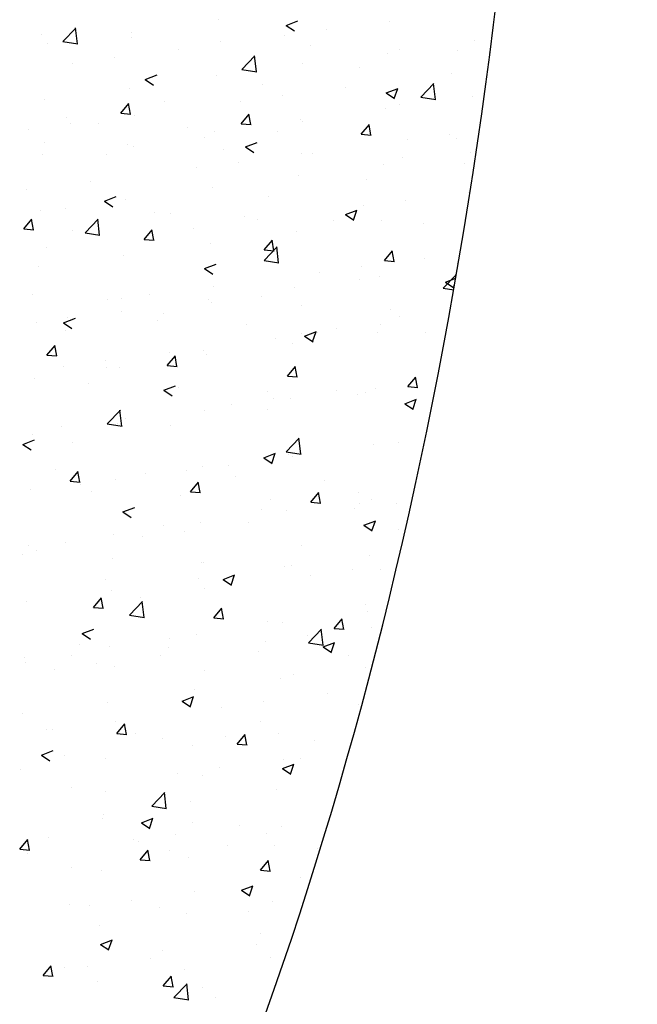
# Model space of a CAD drawing. Units: millimetres. Extents: x 0 to 33.6, y 0 to 26.
# Drawn here: x 15.8 to 15.8, y 7.4 to 7.4 of the extents above; entities that cross this region are included whole.
import ezdxf

# ---------------------------------------------------------------- set-up
doc = ezdxf.new("R2010")
doc.units = ezdxf.units.MM

msp = doc.modelspace()

# ---------------------------------------------------------------- linework, layer by layer
for p, q in [((15.788623, 7.442905), (15.788623, 7.442905)), ((15.792638, 7.442577), (15.793338, 7.442846)), ((15.792638, 7.442577), (15.793136, 7.442242)), ((15.798818, 7.442813), (15.798818, 7.442813)), ((15.778055, 7.442061), (15.778055, 7.442061)), ((15.779319, 7.441607), (15.780098, 7.442419)), ((15.780188, 7.441472), (15.780078, 7.442421)), ((15.783429, 7.442155), (15.783429, 7.442155)), ((15.792527, 7.441985), (15.792527, 7.441985)), ((15.795031, 7.442315), (15.795031, 7.442315)), ((15.778378, 7.441515), (15.778378, 7.441515)), ((15.779319, 7.441607), (15.780209, 7.441469)), ((15.783393, 7.441835), (15.783393, 7.441835)), ((15.788731, 7.44161), (15.788731, 7.44161)), ((15.794069, 7.441384), (15.794069, 7.441384)), ((15.80388, 7.44167), (15.80388, 7.44167)), ((15.786212, 7.441154), (15.786212, 7.441154)), ((15.789992, 7.439952), (15.790771, 7.440763)), ((15.790861, 7.439816), (15.79075, 7.440766)), ((15.798686, 7.440921), (15.798686, 7.440921)), ((15.799408, 7.441159), (15.799408, 7.441159)), ((15.80286, 7.441063), (15.80286, 7.441063)), ((15.804746, 7.440933), (15.804746, 7.440933)), ((15.779921, 7.440326), (15.779921, 7.440326)), ((15.782425, 7.440655), (15.782425, 7.440655)), ((15.793635, 7.44028), (15.793635, 7.44028)), ((15.784236, 7.439352), (15.784936, 7.439621)), ((15.788501, 7.439576), (15.788501, 7.439576)), ((15.789992, 7.439952), (15.790881, 7.439814)), ((15.797028, 7.440062), (15.797028, 7.440062)), ((15.802503, 7.439701), (15.802503, 7.439701)), ((15.784236, 7.439352), (15.784733, 7.439016)), ((15.791197, 7.439061), (15.791197, 7.439061)), ((15.800664, 7.438296), (15.801443, 7.439108)), ((15.801533, 7.438161), (15.801423, 7.439111)), ((15.783307, 7.438827), (15.783307, 7.438827)), ((15.7924, 7.438371), (15.7924, 7.438371)), ((15.796187, 7.438869), (15.796187, 7.438869)), ((15.798607, 7.438551), (15.799307, 7.43882)), ((15.798607, 7.438551), (15.799105, 7.438215)), ((15.799085, 7.438215), (15.799287, 7.438819)), ((15.778256, 7.438186), (15.778256, 7.438186)), ((15.782773, 7.437337), (15.783255, 7.437912)), ((15.783351, 7.437284), (15.783235, 7.437911)), ((15.785365, 7.43806), (15.785365, 7.43806)), ((15.789897, 7.438041), (15.789897, 7.438041)), ((15.799425, 7.437866), (15.799425, 7.437866)), ((15.800664, 7.438296), (15.801553, 7.438159)), ((15.803759, 7.438341), (15.803759, 7.438341)), ((15.782773, 7.437337), (15.783371, 7.437285)), ((15.783581, 7.43721), (15.783581, 7.43721)), ((15.789946, 7.43671), (15.790428, 7.437284)), ((15.790524, 7.436657), (15.790408, 7.437284)), ((15.798565, 7.437592), (15.798565, 7.437592)), ((15.779533, 7.437059), (15.779533, 7.437059)), ((15.779794, 7.436711), (15.779794, 7.436711)), ((15.781446, 7.436725), (15.781446, 7.436725)), ((15.789946, 7.43671), (15.790544, 7.436658)), ((15.793514, 7.436951), (15.793514, 7.436951)), ((15.793593, 7.436865), (15.793593, 7.436865)), ((15.797118, 7.436082), (15.797601, 7.436657)), ((15.797696, 7.436029), (15.797581, 7.436656)), ((15.77729, 7.436382), (15.77729, 7.436382)), ((15.786784, 7.4365), (15.786784, 7.4365)), ((15.788379, 7.436247), (15.788379, 7.436247)), ((15.792122, 7.436274), (15.792122, 7.436274)), ((15.797118, 7.436082), (15.797716, 7.43603)), ((15.79746, 7.436049), (15.79746, 7.436049)), ((15.802376, 7.436086), (15.802376, 7.436086)), ((15.778216, 7.435608), (15.778216, 7.435608)), ((15.783186, 7.435498), (15.783186, 7.435498)), ((15.787761, 7.435864), (15.787761, 7.435864)), ((15.790205, 7.435326), (15.790905, 7.435594)), ((15.799872, 7.435757), (15.799872, 7.435757)), ((15.802798, 7.435823), (15.802798, 7.435823)), ((15.778135, 7.434857), (15.778135, 7.434857)), ((15.781929, 7.434863), (15.781929, 7.434863)), ((15.783554, 7.435382), (15.783554, 7.435382)), ((15.788892, 7.435157), (15.788892, 7.435157)), ((15.790205, 7.435326), (15.790702, 7.43499)), ((15.793557, 7.434925), (15.793557, 7.434925)), ((15.794231, 7.434931), (15.794231, 7.434931)), ((15.803637, 7.435012), (15.803637, 7.435012)), ((15.789769, 7.434427), (15.789769, 7.434427)), ((15.798443, 7.434263), (15.798443, 7.434263)), ((15.799569, 7.434706), (15.799569, 7.434706)), ((15.803244, 7.434367), (15.803244, 7.434367)), ((15.787266, 7.434097), (15.787266, 7.434097)), ((15.78095, 7.433266), (15.78095, 7.433266)), ((15.793392, 7.433623), (15.793392, 7.433623)), ((15.797412, 7.433365), (15.797412, 7.433365)), ((15.777163, 7.432767), (15.777163, 7.432767)), ((15.788258, 7.432918), (15.788258, 7.432918)), ((15.803532, 7.432641), (15.803532, 7.432641)), ((15.781803, 7.4321), (15.782503, 7.432369)), ((15.781803, 7.4321), (15.7823, 7.431765)), ((15.783064, 7.432169), (15.783064, 7.432169)), ((15.79158, 7.432364), (15.79158, 7.432364)), ((15.799745, 7.432142), (15.799745, 7.432142)), ((15.778013, 7.431528), (15.778013, 7.431528)), ((15.779456, 7.431642), (15.779456, 7.431642)), ((15.784794, 7.431417), (15.784794, 7.431417)), ((15.785748, 7.431363), (15.785748, 7.431363)), ((15.796174, 7.431299), (15.796874, 7.431568)), ((15.796652, 7.430963), (15.796854, 7.431567)), ((15.797241, 7.431813), (15.797241, 7.431813)), ((15.776988, 7.430443), (15.77747, 7.431018)), ((15.777566, 7.43039), (15.77745, 7.431017)), ((15.780645, 7.43021), (15.781424, 7.431022)), ((15.781514, 7.430075), (15.781404, 7.431025)), ((15.790133, 7.431191), (15.790133, 7.431191)), ((15.790926, 7.430981), (15.790926, 7.430981)), ((15.795471, 7.430966), (15.795471, 7.430966)), ((15.796174, 7.431299), (15.796672, 7.430964)), ((15.798322, 7.430934), (15.798322, 7.430934)), ((15.800809, 7.43074), (15.800809, 7.43074)), ((15.776988, 7.430443), (15.777586, 7.430391)), ((15.779916, 7.430362), (15.779916, 7.430362)), ((15.780645, 7.43021), (15.781534, 7.430073)), ((15.784161, 7.429816), (15.784643, 7.43039)), ((15.784739, 7.429762), (15.784623, 7.430389)), ((15.784635, 7.430153), (15.784635, 7.430153)), ((15.787139, 7.430483), (15.787139, 7.430483)), ((15.793271, 7.430294), (15.793271, 7.430294)), ((15.784161, 7.429816), (15.784758, 7.429763)), ((15.788136, 7.429589), (15.788136, 7.429589)), ((15.791333, 7.429188), (15.791815, 7.429763)), ((15.791911, 7.429135), (15.791796, 7.429762)), ((15.77832, 7.429321), (15.77832, 7.429321)), ((15.791317, 7.428555), (15.792096, 7.429367)), ((15.791333, 7.429188), (15.791931, 7.429136)), ((15.792186, 7.42842), (15.792076, 7.42937)), ((15.798506, 7.42856), (15.798988, 7.429135)), ((15.799084, 7.428507), (15.798968, 7.429134)), ((15.782942, 7.42884), (15.782942, 7.42884)), ((15.791317, 7.428555), (15.792207, 7.428417)), ((15.798506, 7.42856), (15.799104, 7.428508)), ((15.800902, 7.428697), (15.800902, 7.428697)), ((15.802831, 7.4284), (15.802831, 7.4284)), ((15.777891, 7.4282), (15.777891, 7.4282)), ((15.787772, 7.428074), (15.788472, 7.428343)), ((15.787772, 7.428074), (15.788269, 7.427739)), ((15.794611, 7.427868), (15.794611, 7.427868)), ((15.797114, 7.428198), (15.797114, 7.428198)), ((15.796999, 7.427399), (15.796999, 7.427399)), ((15.7982, 7.427605), (15.7982, 7.427605)), ((15.80199, 7.4269), (15.802769, 7.427712)), ((15.802143, 7.427273), (15.802749, 7.427506)), ((15.802143, 7.427273), (15.802641, 7.426938)), ((15.802763, 7.427586), (15.802748, 7.427714)), ((15.788295, 7.427037), (15.788295, 7.427037)), ((15.793149, 7.426965), (15.793149, 7.426965)), ((15.80199, 7.4269), (15.802626, 7.426801)), ((15.802621, 7.426937), (15.802682, 7.427119)), ((15.777509, 7.426532), (15.777509, 7.426532)), ((15.782005, 7.426209), (15.782005, 7.426209)), ((15.782847, 7.426307), (15.782847, 7.426307)), ((15.784508, 7.426538), (15.784508, 7.426538)), ((15.788015, 7.426261), (15.788015, 7.426261)), ((15.788185, 7.426081), (15.788185, 7.426081)), ((15.791167, 7.426398), (15.791167, 7.426398)), ((15.782821, 7.425511), (15.782821, 7.425511)), ((15.793523, 7.425856), (15.793523, 7.425856)), ((15.798862, 7.42563), (15.798862, 7.42563)), ((15.77777, 7.424871), (15.77777, 7.424871)), ((15.77937, 7.424849), (15.78007, 7.425118)), ((15.779617, 7.425189), (15.779617, 7.425189)), ((15.784955, 7.424964), (15.784955, 7.424964)), ((15.785335, 7.425397), (15.785335, 7.425397)), ((15.799395, 7.425203), (15.799395, 7.425203)), ((15.77937, 7.424849), (15.779867, 7.424513)), ((15.779503, 7.424396), (15.779503, 7.424396)), ((15.790294, 7.424738), (15.790294, 7.424738)), ((15.793741, 7.424048), (15.794441, 7.424317)), ((15.794218, 7.423712), (15.794421, 7.424316)), ((15.795632, 7.424513), (15.795632, 7.424513)), ((15.798078, 7.424276), (15.798078, 7.424276)), ((15.798271, 7.424753), (15.798271, 7.424753)), ((15.80097, 7.424287), (15.80097, 7.424287)), ((15.79198, 7.423924), (15.79198, 7.423924)), ((15.793563, 7.424202), (15.793563, 7.424202)), ((15.793741, 7.424048), (15.794238, 7.423712)), ((15.794484, 7.424254), (15.794484, 7.424254)), ((15.778376, 7.422921), (15.778858, 7.423496)), ((15.778954, 7.422868), (15.778838, 7.423495)), ((15.787731, 7.423201), (15.787731, 7.423201)), ((15.793027, 7.423636), (15.793027, 7.423636)), ((15.778376, 7.422921), (15.778973, 7.422869)), ((15.781877, 7.422594), (15.781877, 7.422594)), ((15.785548, 7.422294), (15.78603, 7.422868)), ((15.785665, 7.423093), (15.785665, 7.423093)), ((15.786126, 7.422241), (15.78601, 7.422867)), ((15.787893, 7.422932), (15.787893, 7.422932)), ((15.779374, 7.422265), (15.779374, 7.422265)), ((15.7819, 7.4222), (15.7819, 7.4222)), ((15.782699, 7.422182), (15.782699, 7.422182)), ((15.785548, 7.422294), (15.786146, 7.422241)), ((15.792721, 7.421666), (15.793203, 7.422241)), ((15.793299, 7.421613), (15.793183, 7.42224)), ((15.777648, 7.421542), (15.777648, 7.421542)), ((15.792721, 7.421666), (15.793319, 7.421614)), ((15.799893, 7.421039), (15.800376, 7.421613)), ((15.800471, 7.420985), (15.800356, 7.421612)), ((15.780857, 7.421224), (15.780857, 7.421224)), ((15.785339, 7.420823), (15.786039, 7.421091)), ((15.785339, 7.420823), (15.785836, 7.420487)), ((15.786196, 7.420998), (15.786196, 7.420998)), ((15.791534, 7.420773), (15.791534, 7.420773)), ((15.79564, 7.420808), (15.79564, 7.420808)), ((15.797957, 7.420947), (15.797957, 7.420947)), ((15.799893, 7.421039), (15.800491, 7.420986)), ((15.791853, 7.42031), (15.791853, 7.42031)), ((15.792906, 7.420307), (15.792906, 7.420307)), ((15.796872, 7.420547), (15.796872, 7.420547)), ((15.797382, 7.420703), (15.797382, 7.420703)), ((15.79971, 7.420022), (15.80041, 7.42029)), ((15.800187, 7.419685), (15.80039, 7.42029)), ((15.781971, 7.418814), (15.78275, 7.419626)), ((15.78284, 7.418679), (15.782729, 7.419628)), ((15.787771, 7.419603), (15.787771, 7.419603)), ((15.789349, 7.41998), (15.789349, 7.41998)), ((15.791551, 7.419702), (15.791551, 7.419702)), ((15.79971, 7.420022), (15.800207, 7.419686)), ((15.783034, 7.419149), (15.783034, 7.419149)), ((15.779247, 7.41865), (15.779247, 7.41865)), ((15.781971, 7.418814), (15.78286, 7.418676)), ((15.782578, 7.418853), (15.782578, 7.418853)), ((15.785719, 7.4187), (15.785719, 7.4187)), ((15.776937, 7.417597), (15.777637, 7.417866)), ((15.777527, 7.418213), (15.777527, 7.418213)), ((15.792643, 7.417159), (15.793422, 7.417971)), ((15.793512, 7.417024), (15.793402, 7.417973)), ((15.776937, 7.417597), (15.777434, 7.417262)), ((15.779887, 7.417699), (15.779887, 7.417699)), ((15.797835, 7.417618), (15.797835, 7.417618)), ((15.799325, 7.417696), (15.799325, 7.417696)), ((15.791308, 7.416796), (15.792008, 7.417065)), ((15.791308, 7.416796), (15.791805, 7.416461)), ((15.791785, 7.41646), (15.791988, 7.417064)), ((15.792643, 7.417159), (15.793533, 7.417021)), ((15.792784, 7.416978), (15.792784, 7.416978)), ((15.793009, 7.416864), (15.793009, 7.416864)), ((15.77891, 7.416114), (15.77891, 7.416114)), ((15.78765, 7.416274), (15.78765, 7.416274)), ((15.789222, 7.416366), (15.789222, 7.416366)), ((15.779763, 7.415399), (15.780245, 7.415974)), ((15.780341, 7.415346), (15.780225, 7.415973)), ((15.782456, 7.415524), (15.782456, 7.415524)), ((15.784248, 7.415888), (15.784248, 7.415888)), ((15.786719, 7.416036), (15.786719, 7.416036)), ((15.789587, 7.415663), (15.789587, 7.415663)), ((15.777405, 7.414884), (15.777405, 7.414884)), ((15.779763, 7.415399), (15.780361, 7.415347)), ((15.780403, 7.415205), (15.780403, 7.415205)), ((15.786936, 7.414772), (15.787418, 7.415346)), ((15.787514, 7.414719), (15.787398, 7.415345)), ((15.794925, 7.415437), (15.794925, 7.415437)), ((15.800263, 7.415212), (15.800263, 7.415212)), ((15.781019, 7.414771), (15.781019, 7.414771)), ((15.786357, 7.414545), (15.786357, 7.414545)), ((15.786936, 7.414772), (15.787534, 7.414719)), ((15.791695, 7.414319), (15.791695, 7.414319)), ((15.794108, 7.414144), (15.794591, 7.414719)), ((15.794686, 7.414091), (15.794571, 7.414718)), ((15.79697, 7.414736), (15.79697, 7.414736)), ((15.782906, 7.413571), (15.783606, 7.41384)), ((15.791138, 7.413735), (15.791138, 7.413735)), ((15.794108, 7.414144), (15.794706, 7.414092)), ((15.796694, 7.413752), (15.796694, 7.413752)), ((15.797033, 7.414094), (15.797033, 7.414094)), ((15.797714, 7.414289), (15.797714, 7.414289)), ((15.799198, 7.414081), (15.799198, 7.414081)), ((15.782906, 7.413571), (15.783403, 7.413236)), ((15.792663, 7.413649), (15.792663, 7.413649)), ((15.785306, 7.412734), (15.785306, 7.412734)), ((15.787528, 7.412945), (15.787528, 7.412945)), ((15.790379, 7.41292), (15.790379, 7.41292)), ((15.797277, 7.41277), (15.797977, 7.413039)), ((15.797277, 7.41277), (15.797774, 7.412435)), ((15.797754, 7.412434), (15.797957, 7.413038)), ((15.799366, 7.41254), (15.799366, 7.41254)), ((15.782334, 7.412195), (15.782334, 7.412195)), ((15.784088, 7.412092), (15.784088, 7.412092)), ((15.786591, 7.412422), (15.786591, 7.412422)), ((15.777283, 7.411555), (15.777283, 7.411555)), ((15.779474, 7.411733), (15.779474, 7.411733)), ((15.793534, 7.411539), (15.793534, 7.411539)), ((15.776921, 7.411031), (15.776921, 7.411031)), ((15.777773, 7.411261), (15.777773, 7.411261)), ((15.782259, 7.410805), (15.782259, 7.410805)), ((15.797592, 7.41096), (15.797592, 7.41096)), ((15.787597, 7.41058), (15.787597, 7.41058)), ((15.787702, 7.410538), (15.787702, 7.410538)), ((15.792541, 7.41032), (15.792541, 7.41032)), ((15.792935, 7.410354), (15.792935, 7.410354)), ((15.787407, 7.409616), (15.787407, 7.409616)), ((15.788875, 7.409545), (15.789575, 7.409814)), ((15.789352, 7.409209), (15.789555, 7.409813)), ((15.794064, 7.409808), (15.794064, 7.409808)), ((15.796567, 7.410137), (15.796567, 7.410137)), ((15.798273, 7.410129), (15.798273, 7.410129)), ((15.78187, 7.409537), (15.78187, 7.409537)), ((15.788875, 7.409545), (15.789372, 7.409209)), ((15.781151, 7.407877), (15.781633, 7.408452)), ((15.781729, 7.407824), (15.781613, 7.408451)), ((15.782213, 7.408866), (15.782213, 7.408866)), ((15.783961, 7.408477), (15.783961, 7.408477)), ((15.787748, 7.408976), (15.787748, 7.408976)), ((15.777162, 7.408226), (15.777162, 7.408226)), ((15.781151, 7.407877), (15.781748, 7.407825)), ((15.781457, 7.408148), (15.781457, 7.408148)), ((15.783297, 7.407418), (15.784075, 7.408229)), ((15.784166, 7.407282), (15.784055, 7.408232)), ((15.797353, 7.40804), (15.797353, 7.40804)), ((15.783297, 7.407418), (15.784186, 7.40728)), ((15.788323, 7.40725), (15.788805, 7.407824)), ((15.788901, 7.407197), (15.788786, 7.407823)), ((15.797471, 7.407631), (15.797471, 7.407631)), ((15.788323, 7.40725), (15.788921, 7.407197)), ((15.791521, 7.407039), (15.791521, 7.407039)), ((15.792419, 7.406991), (15.792419, 7.406991)), ((15.795496, 7.406622), (15.795978, 7.407197)), ((15.796074, 7.406569), (15.795958, 7.407196)), ((15.797724, 7.406692), (15.797724, 7.406692)), ((15.780472, 7.40632), (15.781173, 7.406588)), ((15.780472, 7.40632), (15.78097, 7.405984)), ((15.787285, 7.406287), (15.787285, 7.406287)), ((15.793936, 7.406193), (15.793936, 7.406193)), ((15.793969, 7.405763), (15.794748, 7.406574)), ((15.794838, 7.405627), (15.794728, 7.406577)), ((15.795496, 7.406622), (15.796094, 7.40657)), ((15.780311, 7.405695), (15.780311, 7.405695)), ((15.782091, 7.405537), (15.782091, 7.405537)), ((15.785689, 7.406038), (15.785689, 7.406038)), ((15.791433, 7.405863), (15.791433, 7.405863)), ((15.793969, 7.405763), (15.794858, 7.405625)), ((15.794844, 7.405519), (15.795544, 7.405787)), ((15.794844, 7.405519), (15.795341, 7.405183)), ((15.795321, 7.405182), (15.795524, 7.405787)), ((15.779857, 7.405037), (15.779857, 7.405037)), ((15.785117, 7.405032), (15.785117, 7.405032)), ((15.78565, 7.40547), (15.78565, 7.40547)), ((15.790988, 7.405244), (15.790988, 7.405244)), ((15.796326, 7.405019), (15.796326, 7.405019)), ((15.77704, 7.404897), (15.77704, 7.404897)), ((15.777082, 7.404578), (15.777082, 7.404578)), ((15.78133, 7.404533), (15.78133, 7.404533)), ((15.78242, 7.404352), (15.78242, 7.404352)), ((15.778827, 7.404204), (15.778827, 7.404204)), ((15.787758, 7.404126), (15.787758, 7.404126)), ((15.793096, 7.403901), (15.793096, 7.403901)), ((15.797349, 7.404302), (15.797349, 7.404302)), ((15.792298, 7.403662), (15.792298, 7.403662)), ((15.786442, 7.402293), (15.787142, 7.402562)), ((15.786919, 7.401957), (15.787122, 7.402561)), ((15.787163, 7.402958), (15.787163, 7.402958)), ((15.795093, 7.402747), (15.795093, 7.402747)), ((15.78197, 7.402208), (15.78197, 7.402208)), ((15.786442, 7.402293), (15.786939, 7.401958)), ((15.791306, 7.402249), (15.791306, 7.402249)), ((15.79694, 7.402073), (15.79694, 7.402073)), ((15.776919, 7.401568), (15.776919, 7.401568)), ((15.788802, 7.401919), (15.788802, 7.401919)), ((15.782487, 7.401088), (15.782487, 7.401088)), ((15.782538, 7.400355), (15.78302, 7.40093)), ((15.783116, 7.400302), (15.783, 7.400929)), ((15.791108, 7.401072), (15.791108, 7.401072)), ((15.778322, 7.400612), (15.778322, 7.400612)), ((15.778699, 7.400589), (15.778699, 7.400589)), ((15.782538, 7.400355), (15.783136, 7.400303)), ((15.78366, 7.400387), (15.78366, 7.400387)), ((15.789711, 7.399728), (15.790193, 7.400302)), ((15.790289, 7.399675), (15.790173, 7.400302)), ((15.792176, 7.400333), (15.792176, 7.400333)), ((15.785276, 7.400071), (15.785276, 7.400071)), ((15.787042, 7.399629), (15.787042, 7.399629)), ((15.788998, 7.400161), (15.788998, 7.400161)), ((15.789711, 7.399728), (15.790309, 7.399676)), ((15.794337, 7.399936), (15.794337, 7.399936)), ((15.778039, 7.399068), (15.778739, 7.399337)), ((15.778039, 7.399068), (15.778537, 7.398733)), ((15.779444, 7.39907), (15.779444, 7.39907)), ((15.781848, 7.398879), (15.781848, 7.398879)), ((15.792411, 7.398267), (15.793111, 7.398536)), ((15.792462, 7.398803), (15.792462, 7.398803)), ((15.792888, 7.397931), (15.793091, 7.398535)), ((15.793504, 7.398876), (15.793504, 7.398876)), ((15.776797, 7.398239), (15.776797, 7.398239)), ((15.786171, 7.397975), (15.786171, 7.397975)), ((15.787672, 7.397875), (15.787672, 7.397875)), ((15.788675, 7.398305), (15.788675, 7.398305)), ((15.792411, 7.398267), (15.792908, 7.397932)), ((15.779856, 7.397144), (15.779856, 7.397144)), ((15.781841, 7.396874), (15.781841, 7.396874)), ((15.784622, 7.396021), (15.785401, 7.396833)), ((15.785491, 7.395886), (15.785381, 7.396836)), ((15.792055, 7.397004), (15.792055, 7.397004)), ((15.78692, 7.3963), (15.78692, 7.3963)), ((15.781726, 7.39555), (15.781726, 7.39555)), ((15.784622, 7.396021), (15.785512, 7.395883)), ((15.781713, 7.395277), (15.781713, 7.395277)), ((15.784008, 7.395042), (15.784709, 7.395311)), ((15.784008, 7.395042), (15.784506, 7.394706)), ((15.784486, 7.394706), (15.784689, 7.39531)), ((15.787051, 7.395051), (15.787051, 7.395051)), ((15.786044, 7.394361), (15.786044, 7.394361)), ((15.789831, 7.394859), (15.789831, 7.394859)), ((15.791492, 7.394376), (15.791492, 7.394376)), ((15.792389, 7.394826), (15.792389, 7.394826)), ((15.776753, 7.393461), (15.777235, 7.394035)), ((15.777331, 7.393408), (15.777215, 7.394035)), ((15.778483, 7.394159), (15.778483, 7.394159)), ((15.783541, 7.394031), (15.783541, 7.394031)), ((15.783821, 7.393933), (15.783821, 7.393933)), ((15.776753, 7.393461), (15.777351, 7.393409)), ((15.777225, 7.3932), (15.777225, 7.3932)), ((15.783926, 7.392833), (15.784408, 7.393408)), ((15.784504, 7.39278), (15.784388, 7.393407)), ((15.78566, 7.393375), (15.78566, 7.393375)), ((15.78916, 7.393708), (15.78916, 7.393708)), ((15.791933, 7.393675), (15.791933, 7.393675)), ((15.794498, 7.393482), (15.794498, 7.393482)), ((15.783926, 7.392833), (15.784523, 7.392781)), ((15.786799, 7.392971), (15.786799, 7.392971)), ((15.791098, 7.392206), (15.79158, 7.39278)), ((15.791676, 7.392153), (15.791561, 7.39278)), ((15.779828, 7.392374), (15.779828, 7.392374)), ((15.781605, 7.392221), (15.781605, 7.392221)), ((15.791098, 7.392206), (15.791696, 7.392154)), ((15.793516, 7.391747), (15.793516, 7.391747)), ((15.787201, 7.390915), (15.787201, 7.390915)), ((15.789977, 7.391016), (15.790678, 7.391284)), ((15.789977, 7.391016), (15.790475, 7.39068)), ((15.790455, 7.390679), (15.790658, 7.391284)), ((15.783413, 7.390417), (15.783413, 7.390417)), ((15.791811, 7.390346), (15.791811, 7.390346)), ((15.779723, 7.390194), (15.779723, 7.390194)), ((15.78091, 7.390087), (15.78091, 7.390087)), ((15.785062, 7.389968), (15.785062, 7.389968)), ((15.7904, 7.389742), (15.7904, 7.389742)), ((15.786677, 7.389642), (15.786677, 7.389642)), ((15.781483, 7.388892), (15.781483, 7.388892)), ((15.781575, 7.38779), (15.782275, 7.388059)), ((15.782053, 7.387454), (15.782255, 7.388058)), ((15.791079, 7.388409), (15.791079, 7.388409)), ((15.781575, 7.38779), (15.782073, 7.387455)), ((15.785247, 7.387408), (15.785247, 7.387408)), ((15.790886, 7.387802), (15.790886, 7.387802)), ((15.78457, 7.386971), (15.78457, 7.386971)), ((15.79169, 7.387017), (15.79169, 7.387017)), ((15.778141, 7.385939), (15.778623, 7.386514)), ((15.778279, 7.386143), (15.778279, 7.386143)), ((15.778718, 7.385886), (15.778603, 7.386513)), ((15.779415, 7.386407), (15.779415, 7.386407)), ((15.780783, 7.386472), (15.780783, 7.386472)), ((15.786555, 7.386313), (15.786555, 7.386313)), ((15.778141, 7.385939), (15.778738, 7.385887)), ((15.781362, 7.385564), (15.781362, 7.385564)), ((15.785313, 7.385312), (15.785795, 7.385886)), ((15.785891, 7.385258), (15.785775, 7.385885)), ((15.785313, 7.385312), (15.785911, 7.385259)), ((15.785948, 7.384625), (15.786727, 7.385437)), ((15.786817, 7.38449), (15.786707, 7.385439)), ((15.787643, 7.385212), (15.787643, 7.385212)), ((15.785948, 7.384625), (15.786838, 7.384487)), ((15.788452, 7.384633), (15.788452, 7.384633))]:
    msp.add_line(p, q)
msp.add_ellipse((15.724412, 7.485281), major_axis=(0, 0.17135), ratio=0.485615, start_param=3.512324, end_param=9.054046)

doc.saveas('drawing.dxf')
